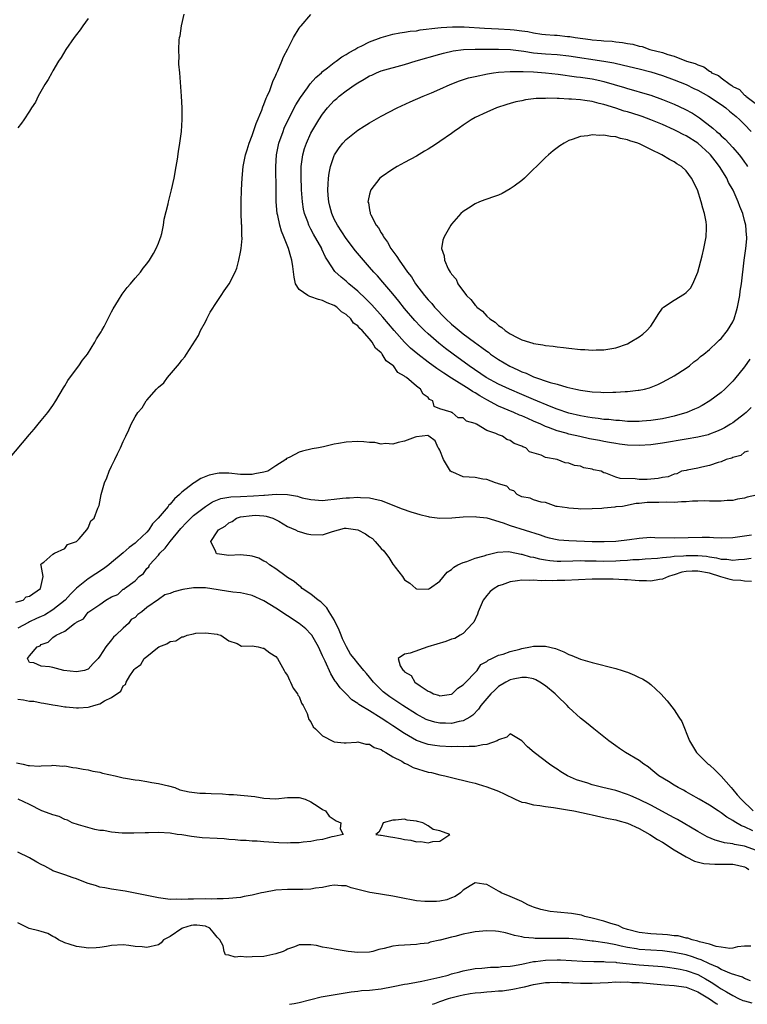
# Model space of a CAD drawing. Units: inches. Extents: x 2556000 to 2559000, y 1551000 to 1554000.
# Drawn here: x 2558487 to 2558611, y 1551000 to 1551168 of the extents above; entities that cross this region are included whole.
import ezdxf

# ---------------------------------------------------------------- set-up
doc = ezdxf.new("R2010")
doc.units = ezdxf.units.IN
doc.header["$MEASUREMENT"] = 0
doc.layers.add('LD25561551_2ft', color=142, linetype='Continuous')

msp = doc.modelspace()

# ---------------------------------------------------------------- linework, layer by layer
at = {"layer": 'LD25561551_2ft'}
for points, elevation in [([(2558485.41, 1551093), (2558489, 1551097.29), (2558489.8, 1551098.2), (2558490.49, 1551099), (2558491, 1551099.64), (2558492.13, 1551101), (2558493, 1551102.24), (2558493.48, 1551103), (2558494.77, 1551105.23), (2558495, 1551105.59), (2558495.53, 1551106.47), (2558497, 1551108.48), (2558497.41, 1551109), (2558498.06, 1551109.94), (2558498.89, 1551111), (2558500.15, 1551113), (2558500.43, 1551113.57), (2558501, 1551114.45), (2558501.2, 1551114.8), (2558501.33, 1551115), (2558501.72, 1551115.72), (2558503, 1551118.19), (2558503.26, 1551118.74), (2558504.18, 1551120.18), (2558504.79, 1551121.21), (2558505, 1551121.46), (2558505.63, 1551122.37), (2558506.22, 1551123), (2558507, 1551123.94), (2558507.93, 1551125), (2558508.37, 1551125.63), (2558509, 1551126.39), (2558509.45, 1551127), (2558510.13, 1551128.13), (2558510.63, 1551129), (2558511, 1551129.91), (2558511.28, 1551130.72), (2558511.41, 1551131), (2558511.57, 1551131.57), (2558511.84, 1551133), (2558511.97, 1551134.03), (2558512.64, 1551136.64), (2558512.7, 1551137), (2558513, 1551138.12), (2558513.21, 1551139), (2558513.66, 1551141), (2558514.03, 1551143), (2558514.24, 1551144.24), (2558514.43, 1551145.57), (2558514.65, 1551147), (2558514.91, 1551149), (2558515.02, 1551151.02), (2558515.03, 1551153), (2558514.93, 1551155), (2558514.62, 1551159), (2558514.49, 1551160.49), (2558514.48, 1551161), (2558514.52, 1551161.48), (2558514.46, 1551163), (2558514.55, 1551164.55), (2558514.61, 1551165), (2558514.68, 1551165.32), (2558514.94, 1551167), (2558515.4, 1551169)], 6888), ([(2558486.66, 1551068.66), (2558487.89, 1551069), (2558488.44, 1551069.56), (2558489, 1551069.66), (2558490.87, 1551071), (2558491, 1551071.51), (2558491.34, 1551073), (2558491, 1551074.9), (2558490.91, 1551075), (2558491, 1551075.18), (2558491.46, 1551075.46), (2558493, 1551076.83), (2558493.27, 1551077), (2558495, 1551077.81), (2558495.5, 1551078.5), (2558497, 1551078.98), (2558497.45, 1551079.45), (2558498.79, 1551081), (2558498.86, 1551081.14), (2558499, 1551081.32), (2558499.47, 1551082.53), (2558500.04, 1551083), (2558500.66, 1551084.66), (2558500.86, 1551085.14), (2558501, 1551085.76), (2558501.24, 1551087), (2558501.8, 1551089), (2558502.16, 1551089.84), (2558502.59, 1551091), (2558503, 1551091.84), (2558503.53, 1551093), (2558504.01, 1551093.99), (2558504.52, 1551095), (2558505, 1551096.04), (2558505.42, 1551097), (2558505.92, 1551098.08), (2558506.31, 1551099), (2558507, 1551100.25), (2558507.46, 1551101), (2558508.2, 1551101.8), (2558508.89, 1551103), (2558509, 1551103.14), (2558510.67, 1551105), (2558510.84, 1551105.16), (2558511, 1551105.36), (2558511.89, 1551106.11), (2558512.51, 1551107), (2558514.59, 1551109.41), (2558515, 1551109.97), (2558515.5, 1551110.5), (2558515.77, 1551111), (2558517.82, 1551114.18), (2558518.14, 1551115), (2558519, 1551116.47), (2558519.24, 1551117), (2558519.84, 1551118.16), (2558521, 1551119.97), (2558521.72, 1551121), (2558522.21, 1551121.79), (2558523.04, 1551123), (2558524.06, 1551125), (2558524.35, 1551125.65), (2558524.71, 1551127), (2558525, 1551128.37), (2558525.1, 1551129), (2558525.26, 1551130.74), (2558525.21, 1551131.21), (2558525.21, 1551133), (2558525.19, 1551133.19), (2558525.13, 1551135.13), (2558525.11, 1551137), (2558525.15, 1551139), (2558525.25, 1551141), (2558525.46, 1551143), (2558525.86, 1551145), (2558526.12, 1551145.88), (2558526.47, 1551147), (2558527, 1551148.31), (2558527.66, 1551150.34), (2558528.63, 1551152.63), (2558528.81, 1551153.19), (2558529, 1551153.58), (2558529.35, 1551154.65), (2558529.54, 1551155), (2558529.98, 1551155.98), (2558530.33, 1551157), (2558530.48, 1551157.52), (2558531, 1551158.58), (2558531.11, 1551158.89), (2558531.36, 1551159.36), (2558532.06, 1551161), (2558532.3, 1551161.7), (2558533.07, 1551163.07), (2558534.03, 1551165), (2558535, 1551166.61), (2558535.15, 1551166.85), (2558535.34, 1551167), (2558537, 1551168.93)], 6886), ([(2558499, 1551168.26), (2558498.1, 1551167), (2558497.66, 1551166.34), (2558497, 1551165.54), (2558496.59, 1551165), (2558495.18, 1551163), (2558494.37, 1551161.64), (2558493.95, 1551161), (2558493, 1551159.34), (2558492.79, 1551159), (2558492.16, 1551157.84), (2558491.6, 1551157), (2558490.47, 1551155), (2558490, 1551154), (2558489.33, 1551153), (2558489, 1551152.46), (2558488, 1551151), (2558487.62, 1551150.38), (2558487, 1551149.6)], 6890), ([(2558611.61, 1551094.39), (2558611, 1551094.27), (2558610.33, 1551093.67), (2558609, 1551093.34), (2558608.79, 1551093.21), (2558607.86, 1551093), (2558607, 1551092.58), (2558606.48, 1551092.48), (2558605, 1551091.95), (2558603.71, 1551091.71), (2558603, 1551091.51), (2558601.17, 1551091.17), (2558601, 1551091.12), (2558600.23, 1551091), (2558599.45, 1551090.55), (2558599, 1551090.49), (2558597.95, 1551090.05), (2558597, 1551089.95), (2558596.26, 1551089.74), (2558594.39, 1551089.61), (2558593, 1551089.6), (2558592.32, 1551089.68), (2558589.76, 1551089.76), (2558589, 1551090), (2558587.33, 1551090.67), (2558587, 1551090.71), (2558586.53, 1551091), (2558585.24, 1551091.24), (2558585, 1551091.35), (2558583.58, 1551091.58), (2558583, 1551091.85), (2558581.96, 1551091.96), (2558581, 1551092.35), (2558580.4, 1551092.4), (2558578.99, 1551093), (2558577, 1551093.36), (2558576.26, 1551093.74), (2558574.29, 1551094.29), (2558573.66, 1551095), (2558573.16, 1551095.16), (2558573, 1551095.28), (2558571.7, 1551095.7), (2558571, 1551096.26), (2558570.43, 1551096.43), (2558569.67, 1551097), (2558569, 1551097.23), (2558568.54, 1551097.46), (2558567, 1551097.96), (2558565.26, 1551099), (2558565.07, 1551099.07), (2558565, 1551099.13), (2558563.55, 1551099.55), (2558563, 1551100.13), (2558562.12, 1551100.12), (2558561.09, 1551101), (2558561, 1551101.03), (2558560.91, 1551101.09), (2558559, 1551101.65), (2558558.04, 1551102.04), (2558557.8, 1551103), (2558557.26, 1551103.26), (2558557, 1551103.6), (2558556.13, 1551104.13), (2558555.69, 1551105), (2558555, 1551105.49), (2558553.3, 1551107), (2558553.11, 1551107.11), (2558553, 1551107.23), (2558551.85, 1551107.85), (2558551.07, 1551109), (2558551, 1551109.06), (2558549.84, 1551109.84), (2558549.17, 1551111), (2558549.08, 1551111.08), (2558549, 1551111.2), (2558548, 1551112), (2558547.47, 1551113), (2558547, 1551113.57), (2558545.73, 1551115), (2558545.34, 1551115.34), (2558545, 1551115.8), (2558544.29, 1551116.29), (2558543.82, 1551117), (2558543, 1551117.74), (2558542.2, 1551118.2), (2558541.41, 1551119), (2558541, 1551119.27), (2558539.76, 1551119.76), (2558539, 1551120.15), (2558538.32, 1551120.32), (2558537, 1551120.78), (2558536.82, 1551120.82), (2558536.48, 1551121), (2558535, 1551122.03), (2558534.37, 1551123), (2558534.12, 1551124.12), (2558533.92, 1551125.92), (2558533.77, 1551127), (2558533.57, 1551127.57), (2558533.16, 1551129), (2558532.37, 1551131), (2558531.97, 1551131.97), (2558531.69, 1551133), (2558531.34, 1551134.66), (2558531.25, 1551135), (2558531.1, 1551137), (2558531.09, 1551138.91), (2558531, 1551143), (2558531.13, 1551145), (2558531.56, 1551147), (2558532.25, 1551149), (2558532.46, 1551149.54), (2558533.12, 1551151), (2558534.44, 1551153.56), (2558535.2, 1551154.8), (2558536.42, 1551156.42), (2558536.9, 1551157.1), (2558537.82, 1551158.18), (2558538.79, 1551159), (2558539, 1551159.2), (2558539.85, 1551159.85), (2558541, 1551160.77), (2558541.34, 1551161), (2558542.27, 1551161.73), (2558543, 1551162.13), (2558543.51, 1551162.49), (2558544.48, 1551163), (2558545, 1551163.3), (2558545.56, 1551163.56), (2558547, 1551164.29), (2558549, 1551165.05), (2558551, 1551165.62), (2558552.16, 1551165.84), (2558553, 1551165.92), (2558553.91, 1551166.09), (2558555, 1551166.17), (2558555.67, 1551166.33), (2558558.65, 1551166.65), (2558559.24, 1551166.76), (2558561.15, 1551166.85), (2558563.17, 1551166.83), (2558566.63, 1551166.63), (2558569, 1551166.53), (2558571, 1551166.41), (2558571.69, 1551166.31), (2558573, 1551166.17), (2558574.03, 1551166.03), (2558575, 1551165.8), (2558576.42, 1551165.58), (2558577, 1551165.52), (2558578.58, 1551165.42), (2558579, 1551165.4), (2558580.78, 1551165.22), (2558581.19, 1551165.19), (2558582.07, 1551165), (2558584.68, 1551164.68), (2558585, 1551164.62), (2558586.53, 1551164.53), (2558587, 1551164.46), (2558588.38, 1551164.38), (2558589, 1551164.29), (2558590.18, 1551164.18), (2558591, 1551164), (2558591.9, 1551163.9), (2558593, 1551163.57), (2558593.51, 1551163.51), (2558594.8, 1551163), (2558597, 1551162.45), (2558597.88, 1551162.12), (2558599, 1551161.85), (2558601.11, 1551161), (2558602.59, 1551160.59), (2558603, 1551160.34), (2558604.04, 1551160.04), (2558605, 1551159.26), (2558605.2, 1551159.2), (2558605.37, 1551159), (2558606.52, 1551158.52), (2558607, 1551158.13), (2558608.51, 1551157), (2558608.83, 1551156.83), (2558609, 1551156.68), (2558610.15, 1551156.15), (2558611, 1551155.17), (2558611.13, 1551155.13), (2558611.22, 1551155), (2558613, 1551153.64)], 6884), ([(2558612.14, 1551101.86), (2558611.25, 1551101), (2558611, 1551100.79), (2558609, 1551099.28), (2558608.57, 1551099), (2558607.58, 1551098.42), (2558607, 1551098.11), (2558606.23, 1551097.77), (2558605, 1551097.3), (2558604.77, 1551097.23), (2558603, 1551096.8), (2558601, 1551096.44), (2558597, 1551095.78), (2558595, 1551095.51), (2558593, 1551095.38), (2558591, 1551095.46), (2558589.64, 1551095.64), (2558589, 1551095.71), (2558587.92, 1551095.92), (2558587, 1551096.07), (2558586.23, 1551096.23), (2558584.55, 1551096.55), (2558582.9, 1551096.9), (2558581, 1551097.33), (2558580.53, 1551097.47), (2558579, 1551097.88), (2558577.54, 1551098.46), (2558577, 1551098.65), (2558576.25, 1551099), (2558575, 1551099.56), (2558573.99, 1551099.99), (2558573, 1551100.43), (2558572.58, 1551100.58), (2558571.64, 1551101), (2558569, 1551102.11), (2558567, 1551103.18), (2558565.84, 1551103.84), (2558565, 1551104.38), (2558564.58, 1551104.58), (2558563.98, 1551105), (2558561, 1551106.87), (2558559.71, 1551107.71), (2558559, 1551108.21), (2558558.51, 1551108.51), (2558557, 1551109.63), (2558555.22, 1551111), (2558554.02, 1551112.02), (2558553, 1551113.03), (2558551.23, 1551115), (2558549.3, 1551117.3), (2558547.4, 1551119.4), (2558546.4, 1551120.4), (2558545, 1551121.73), (2558543.5, 1551123), (2558543, 1551123.46), (2558542.14, 1551124.14), (2558541.1, 1551125.1), (2558539.83, 1551127), (2558539.51, 1551127.51), (2558538.88, 1551128.88), (2558538.84, 1551129), (2558537.45, 1551131.45), (2558537, 1551132.3), (2558536.74, 1551132.74), (2558536.63, 1551133), (2558536.46, 1551133.54), (2558535.92, 1551135), (2558535.75, 1551135.75), (2558535.56, 1551137), (2558535.4, 1551139), (2558535.39, 1551139.39), (2558535.32, 1551141), (2558535.32, 1551142.68), (2558535.35, 1551143), (2558535.42, 1551143.42), (2558535.63, 1551145), (2558535.93, 1551146.07), (2558536.24, 1551147), (2558537, 1551148.71), (2558537.15, 1551149), (2558538.34, 1551151), (2558539, 1551151.96), (2558539.83, 1551153), (2558541, 1551154.26), (2558541.4, 1551154.6), (2558541.82, 1551155), (2558543, 1551155.93), (2558544.53, 1551157), (2558545, 1551157.31), (2558546.1, 1551157.9), (2558547, 1551158.46), (2558547.38, 1551158.62), (2558548.22, 1551159), (2558549, 1551159.31), (2558553, 1551160.43), (2558554.96, 1551161.04), (2558559, 1551162.19), (2558559.64, 1551162.36), (2558561.27, 1551162.73), (2558563.04, 1551162.96), (2558565, 1551163.04), (2558567, 1551163.06), (2558569, 1551163.05), (2558571.04, 1551162.96), (2558573.31, 1551162.69), (2558575, 1551162.43), (2558577, 1551162.23), (2558579, 1551162.1), (2558581, 1551161.9), (2558587, 1551161), (2558588.69, 1551160.69), (2558590.33, 1551160.33), (2558593, 1551159.7), (2558595, 1551159.17), (2558597, 1551158.52), (2558599, 1551157.81), (2558601.05, 1551157), (2558602.33, 1551156.33), (2558603, 1551156.02), (2558604.86, 1551155), (2558607, 1551153.57), (2558607.79, 1551153), (2558608.43, 1551152.43), (2558609, 1551152), (2558609.53, 1551151.53), (2558610.16, 1551151), (2558610.57, 1551150.57), (2558611, 1551150.19), (2558612.13, 1551149)], 6882), ([(2558611.9, 1551110.1), (2558611, 1551108.81), (2558609.29, 1551106.7), (2558609, 1551106.36), (2558608.33, 1551105.67), (2558607.63, 1551105), (2558607, 1551104.45), (2558605.08, 1551103), (2558603.77, 1551102.23), (2558603, 1551101.84), (2558602.44, 1551101.56), (2558601.12, 1551101), (2558599, 1551100.38), (2558598.22, 1551100.22), (2558597, 1551099.94), (2558595, 1551099.64), (2558593.53, 1551099.53), (2558593, 1551099.5), (2558591, 1551099.51), (2558589.63, 1551099.63), (2558589, 1551099.65), (2558587.81, 1551099.81), (2558587, 1551099.85), (2558586.01, 1551100.01), (2558585, 1551100.1), (2558584.24, 1551100.24), (2558583, 1551100.43), (2558581, 1551100.9), (2558579, 1551101.6), (2558578.01, 1551101.99), (2558575, 1551103.23), (2558573, 1551104.08), (2558570.86, 1551105), (2558569, 1551105.86), (2558566.89, 1551107), (2558564.03, 1551109), (2558561.25, 1551111), (2558559.96, 1551111.96), (2558558.84, 1551112.84), (2558557, 1551114.42), (2558556.37, 1551115), (2558555.68, 1551115.68), (2558554.71, 1551116.71), (2558553, 1551118.76), (2558552.03, 1551120.03), (2558551, 1551121.3), (2558549.29, 1551123.29), (2558548.34, 1551124.34), (2558547.72, 1551125), (2558547, 1551125.84), (2558545.95, 1551127), (2558544.61, 1551128.61), (2558543, 1551130.74), (2558541.52, 1551133), (2558541, 1551134.03), (2558540.55, 1551135), (2558540.25, 1551136.25), (2558540.04, 1551137), (2558539.95, 1551138.05), (2558539.9, 1551139), (2558539.97, 1551139.97), (2558540.01, 1551141), (2558540.13, 1551141.87), (2558540.35, 1551143), (2558541, 1551144.89), (2558541.05, 1551145), (2558541.83, 1551146.17), (2558542.46, 1551147), (2558543, 1551147.62), (2558545, 1551149.23), (2558546.1, 1551149.9), (2558547, 1551150.47), (2558549, 1551151.6), (2558551.72, 1551153), (2558553.96, 1551154.04), (2558556.13, 1551155), (2558557.6, 1551155.6), (2558559, 1551156.2), (2558560.77, 1551157), (2558562.37, 1551157.63), (2558563.88, 1551158.12), (2558565, 1551158.39), (2558567.16, 1551158.84), (2558568.18, 1551159), (2558569, 1551159.11), (2558571, 1551159.25), (2558571.23, 1551159.23), (2558573, 1551159.24), (2558573.21, 1551159.21), (2558575, 1551159.14), (2558577.02, 1551159.02), (2558579.21, 1551158.79), (2558582.34, 1551158.34), (2558583, 1551158.27), (2558585, 1551157.99), (2558586.32, 1551157.68), (2558587, 1551157.54), (2558590.51, 1551156.51), (2558591, 1551156.35), (2558592.06, 1551156.06), (2558593.6, 1551155.6), (2558595, 1551155.16), (2558597, 1551154.45), (2558599, 1551153.64), (2558600.79, 1551152.79), (2558602.09, 1551152.09), (2558603.31, 1551151.31), (2558605.58, 1551149.58), (2558606.19, 1551149), (2558606.64, 1551148.64), (2558607, 1551148.26), (2558607.68, 1551147.68), (2558609, 1551146.23), (2558610.07, 1551145), (2558610.49, 1551144.49), (2558611, 1551143.72), (2558611.31, 1551143.3), (2558611.5, 1551143)], 6880), ([(2558613, 1551086.91), (2558611.44, 1551086.56), (2558611, 1551086.37), (2558609.79, 1551086.21), (2558609, 1551086.01), (2558608.03, 1551085.97), (2558607, 1551085.87), (2558605.86, 1551085.86), (2558605, 1551085.88), (2558604.07, 1551085.93), (2558603, 1551085.87), (2558602.09, 1551085.91), (2558601, 1551085.77), (2558600.21, 1551085.79), (2558599, 1551085.68), (2558597.7, 1551085.7), (2558596.35, 1551085.65), (2558595, 1551085.66), (2558594.37, 1551085.63), (2558593, 1551085.5), (2558592.51, 1551085.49), (2558590.18, 1551085), (2558589, 1551084.89), (2558588.86, 1551084.86), (2558587, 1551084.7), (2558586.65, 1551084.65), (2558585, 1551084.55), (2558583, 1551084.52), (2558582.6, 1551084.6), (2558581, 1551084.66), (2558580.75, 1551084.75), (2558579, 1551084.96), (2558578.83, 1551085), (2558577, 1551085.68), (2558576.26, 1551085.74), (2558575, 1551086.13), (2558574.4, 1551086.4), (2558573, 1551086.64), (2558572.18, 1551087), (2558571.65, 1551087.65), (2558571, 1551087.8), (2558570.42, 1551088.42), (2558569, 1551088.83), (2558568.89, 1551088.89), (2558568.48, 1551089), (2558567, 1551089.6), (2558566.35, 1551089.65), (2558565, 1551089.9), (2558563, 1551090.06), (2558561.19, 1551090.81), (2558561, 1551090.87), (2558560.84, 1551091), (2558560.16, 1551092.16), (2558559.61, 1551093), (2558559, 1551094.58), (2558558.85, 1551094.85), (2558558.7, 1551095), (2558558.2, 1551096.2), (2558557.12, 1551097), (2558557, 1551097.11), (2558556.93, 1551097.07), (2558555, 1551096.87), (2558554.81, 1551096.81), (2558553, 1551096.11), (2558551.9, 1551095.9), (2558551, 1551095.61), (2558549.73, 1551095.73), (2558549, 1551095.62), (2558547.89, 1551095.89), (2558547, 1551095.88), (2558546.02, 1551096.02), (2558545, 1551096.05), (2558543, 1551095.96), (2558541.71, 1551095.71), (2558541, 1551095.62), (2558539.18, 1551095.18), (2558538.3, 1551095), (2558537.2, 1551094.8), (2558535.56, 1551094.44), (2558535, 1551094.25), (2558533.41, 1551093.41), (2558533, 1551093.24), (2558532.84, 1551093.16), (2558532.71, 1551093), (2558531, 1551091.94), (2558529.64, 1551091), (2558529, 1551090.81), (2558527.46, 1551090.54), (2558527, 1551090.45), (2558525, 1551090.45), (2558523, 1551090.67), (2558521.36, 1551090.64), (2558521, 1551090.62), (2558519.67, 1551090.33), (2558518.22, 1551089.78), (2558517.11, 1551089), (2558517, 1551088.94), (2558515, 1551087.41), (2558514.59, 1551087), (2558513.71, 1551086.29), (2558513, 1551085.39), (2558512.78, 1551085.22), (2558512.64, 1551085), (2558510.95, 1551083), (2558510, 1551082), (2558509.34, 1551081), (2558509, 1551080.62), (2558507.32, 1551079), (2558507, 1551078.73), (2558506.02, 1551077.98), (2558505, 1551077.08), (2558503, 1551075.39), (2558502.51, 1551075), (2558501.64, 1551074.36), (2558499, 1551072.65), (2558497, 1551071.06), (2558495.99, 1551070.01), (2558495.07, 1551069), (2558493, 1551067.34), (2558491.55, 1551066.45), (2558491, 1551066.22), (2558490.17, 1551065.83), (2558489, 1551065.26), (2558488.81, 1551065.19), (2558487, 1551064.23)], 6884), ([(2558613, 1551026.27), (2558611, 1551026.99), (2558609.29, 1551027.29), (2558609, 1551027.38), (2558607.56, 1551027.56), (2558607, 1551027.75), (2558605.99, 1551027.99), (2558604.6, 1551028.6), (2558603, 1551029.52), (2558599.54, 1551031.54), (2558599, 1551031.82), (2558598.24, 1551032.24), (2558595, 1551033.97), (2558593, 1551034.95), (2558591.59, 1551035.59), (2558591, 1551035.84), (2558589, 1551036.48), (2558586.81, 1551037), (2558585, 1551037.49), (2558584.25, 1551037.75), (2558582.33, 1551038.33), (2558580.77, 1551039), (2558579.66, 1551039.66), (2558579, 1551040.12), (2558578.46, 1551040.46), (2558577.72, 1551041), (2558575.08, 1551043), (2558573.95, 1551043.95), (2558573, 1551044.98), (2558571, 1551046.18), (2558570.42, 1551045.58), (2558569, 1551045.17), (2558568.93, 1551045.07), (2558568.76, 1551045), (2558567, 1551044.32), (2558566.31, 1551044.31), (2558565, 1551043.99), (2558564.03, 1551044.03), (2558563, 1551043.94), (2558561.98, 1551043.98), (2558561, 1551043.97), (2558559, 1551044.07), (2558558.17, 1551044.17), (2558557, 1551044.36), (2558556.49, 1551044.49), (2558555, 1551045.04), (2558553, 1551046.2), (2558551, 1551047.56), (2558550.12, 1551048.12), (2558549, 1551048.86), (2558547, 1551050.08), (2558545.47, 1551051), (2558545.18, 1551051.18), (2558545, 1551051.37), (2558543.99, 1551051.99), (2558543, 1551053), (2558542, 1551054), (2558541.32, 1551055), (2558541.17, 1551055.17), (2558541, 1551055.46), (2558540.39, 1551056.39), (2558539.44, 1551058.56), (2558539.14, 1551059.14), (2558539, 1551059.48), (2558538.5, 1551060.5), (2558538.3, 1551061), (2558537.14, 1551063), (2558537, 1551063.18), (2558536.11, 1551064.11), (2558535, 1551065.01), (2558531, 1551067.62), (2558529, 1551068.88), (2558527, 1551069.8), (2558526.03, 1551070.03), (2558525, 1551070.22), (2558523.66, 1551070.34), (2558519, 1551071.07), (2558517, 1551071.11), (2558515.17, 1551070.83), (2558513.59, 1551070.41), (2558513, 1551070.14), (2558512.1, 1551069.9), (2558511, 1551069.12), (2558509, 1551067.75), (2558508.16, 1551067), (2558507.48, 1551066.52), (2558507, 1551066.02), (2558506.33, 1551065.67), (2558505.9, 1551065), (2558505, 1551064.18), (2558503.75, 1551063), (2558503.33, 1551062.67), (2558503, 1551062.22), (2558501.99, 1551061), (2558501, 1551059.4), (2558500.71, 1551059), (2558499.85, 1551058.15), (2558499, 1551057.18), (2558498.85, 1551057.15), (2558498.4, 1551057), (2558497, 1551056.73), (2558494.87, 1551057), (2558493, 1551057.49), (2558492.39, 1551057.61), (2558491, 1551057.71), (2558489.71, 1551058.29), (2558489, 1551058.34), (2558488.65, 1551059), (2558489, 1551059.49), (2558490.28, 1551061), (2558490.79, 1551061.21), (2558491, 1551061.41), (2558492.2, 1551061.8), (2558493, 1551062.6), (2558493.52, 1551063), (2558495, 1551063.7), (2558496.68, 1551065), (2558496.9, 1551065.1), (2558497, 1551065.23), (2558498.19, 1551065.81), (2558499, 1551066.91), (2558499.07, 1551066.93), (2558499.11, 1551067), (2558501, 1551068.24), (2558502.04, 1551069), (2558503, 1551069.55), (2558504.07, 1551069.93), (2558505, 1551070.86), (2558505.13, 1551070.87), (2558505.19, 1551071), (2558507, 1551072.26), (2558507.72, 1551073), (2558508.45, 1551073.55), (2558509, 1551074.39), (2558509.35, 1551074.65), (2558509.44, 1551075), (2558511, 1551076.68), (2558511.25, 1551077), (2558512.15, 1551077.85), (2558512.98, 1551079), (2558514.8, 1551081.2), (2558515.77, 1551082.23), (2558516.54, 1551083), (2558517, 1551083.42), (2558519.04, 1551085), (2558520.23, 1551085.77), (2558521.66, 1551086.34), (2558523.37, 1551086.63), (2558525, 1551086.67), (2558527.23, 1551086.77), (2558529, 1551086.93), (2558529.07, 1551086.93), (2558531.08, 1551087.08), (2558533.01, 1551087.01), (2558534.74, 1551086.74), (2558535, 1551086.63), (2558535.54, 1551086.46), (2558537, 1551086.14), (2558539, 1551086.02), (2558539.88, 1551086.12), (2558541, 1551086.21), (2558542.38, 1551086.38), (2558543, 1551086.44), (2558543.57, 1551086.43), (2558545, 1551086.58), (2558545.48, 1551086.52), (2558547, 1551086.48), (2558547.72, 1551086.28), (2558549, 1551085.97), (2558552.59, 1551084.6), (2558554.07, 1551084.06), (2558555, 1551083.76), (2558555.59, 1551083.59), (2558557, 1551083.24), (2558557.2, 1551083.2), (2558559, 1551083), (2558561.04, 1551083.04), (2558563, 1551083.19), (2558565, 1551083.28), (2558565.23, 1551083.23), (2558567, 1551083.05), (2558569.82, 1551082.18), (2558571, 1551081.72), (2558576.11, 1551080.11), (2558577, 1551079.81), (2558577.64, 1551079.64), (2558579, 1551079.36), (2558579.31, 1551079.31), (2558581, 1551079.16), (2558585, 1551079.02), (2558587.02, 1551078.98), (2558589, 1551079.04), (2558591.34, 1551079.34), (2558593, 1551079.59), (2558593.61, 1551079.61), (2558595, 1551079.71), (2558595.68, 1551079.68), (2558599, 1551079.61), (2558603.75, 1551079.75), (2558605, 1551079.71), (2558605.7, 1551079.7), (2558607, 1551079.63), (2558609, 1551079.69), (2558611, 1551079.95), (2558612.16, 1551080.16)], 6882), ([(2558612.39, 1551029.61), (2558611, 1551030.3), (2558610.48, 1551030.48), (2558609.21, 1551031.21), (2558609, 1551031.39), (2558607.96, 1551031.96), (2558607, 1551032.71), (2558606.51, 1551033), (2558605, 1551034.01), (2558603.24, 1551035), (2558601.84, 1551035.84), (2558601, 1551036.29), (2558600.55, 1551036.55), (2558599.67, 1551037), (2558599, 1551037.39), (2558598.01, 1551038.01), (2558596.39, 1551039), (2558595, 1551040.15), (2558594.52, 1551040.52), (2558593.78, 1551041), (2558593, 1551041.63), (2558590.68, 1551043), (2558589.66, 1551043.66), (2558589, 1551044.13), (2558587.81, 1551045), (2558587, 1551045.63), (2558585.25, 1551047), (2558584.03, 1551048.03), (2558583, 1551048.85), (2558581, 1551050.68), (2558580.72, 1551051), (2558579, 1551052.63), (2558578.66, 1551053), (2558577, 1551054.38), (2558576.06, 1551055), (2558575.39, 1551055.39), (2558575, 1551055.53), (2558573.78, 1551055.78), (2558573, 1551055.8), (2558571.52, 1551055.52), (2558571, 1551055.39), (2558570.26, 1551055), (2558569, 1551054.22), (2558568.36, 1551053.64), (2558567.71, 1551053), (2558567, 1551052.19), (2558566, 1551051), (2558565.6, 1551050.4), (2558564.64, 1551049.36), (2558564.09, 1551049), (2558563, 1551048.38), (2558562.29, 1551048.29), (2558561, 1551047.95), (2558559.99, 1551047.99), (2558559, 1551047.98), (2558558.16, 1551048.16), (2558557, 1551048.48), (2558556.64, 1551048.64), (2558555, 1551049.51), (2558552.67, 1551051), (2558550.47, 1551052.47), (2558549.76, 1551053), (2558549.35, 1551053.35), (2558549, 1551053.66), (2558547.69, 1551055), (2558547, 1551055.84), (2558546.46, 1551056.46), (2558546.04, 1551057), (2558545, 1551058.22), (2558544.36, 1551059), (2558543.77, 1551059.77), (2558543.06, 1551061), (2558543, 1551061.13), (2558542.4, 1551062.4), (2558542.15, 1551063), (2558541.84, 1551063.84), (2558541, 1551065.62), (2558540.12, 1551067), (2558539.7, 1551067.7), (2558538.68, 1551068.68), (2558538.23, 1551069), (2558537, 1551070.01), (2558535.54, 1551071), (2558535.27, 1551071.27), (2558535, 1551071.42), (2558534.15, 1551072.15), (2558533, 1551072.83), (2558532.76, 1551073), (2558531, 1551074.34), (2558529.93, 1551075), (2558529.45, 1551075.46), (2558529, 1551075.67), (2558528.14, 1551076.14), (2558527, 1551076.52), (2558526.58, 1551076.58), (2558525, 1551076.7), (2558523, 1551076.6), (2558521, 1551076.91), (2558520.93, 1551076.93), (2558520.82, 1551077), (2558520.76, 1551077.24), (2558519.93, 1551079), (2558521, 1551080.65), (2558521.26, 1551081), (2558522.4, 1551081.6), (2558523, 1551082.21), (2558523.57, 1551082.43), (2558524.31, 1551083), (2558525, 1551083.19), (2558527, 1551083.45), (2558527.47, 1551083.47), (2558529, 1551083.39), (2558529.35, 1551083.34), (2558530.49, 1551083), (2558531.54, 1551082.46), (2558533, 1551081.58), (2558534.39, 1551081), (2558534.77, 1551080.77), (2558535, 1551080.73), (2558536.29, 1551080.29), (2558537, 1551080.17), (2558539, 1551080.13), (2558540.69, 1551080.69), (2558541.72, 1551081), (2558542.75, 1551081.25), (2558543, 1551081.27), (2558545, 1551081), (2558546.29, 1551080.29), (2558547, 1551079.79), (2558547.49, 1551079.49), (2558547.97, 1551079), (2558549, 1551077.78), (2558549.42, 1551077.42), (2558549.71, 1551077), (2558550.29, 1551076.29), (2558551, 1551075.11), (2558551.06, 1551075.06), (2558551.37, 1551074.63), (2558552.63, 1551073), (2558553, 1551072.46), (2558553.88, 1551071.88), (2558554.88, 1551071), (2558555, 1551070.91), (2558557, 1551070.88), (2558557.24, 1551071), (2558559, 1551072.25), (2558560.26, 1551073.74), (2558561, 1551074.21), (2558561.37, 1551074.63), (2558562.07, 1551075), (2558563, 1551075.44), (2558563.6, 1551075.6), (2558565, 1551076.14), (2558566.56, 1551076.56), (2558567, 1551076.71), (2558568.83, 1551077.17), (2558570.73, 1551077.27), (2558571, 1551077.23), (2558572.86, 1551076.86), (2558573, 1551076.86), (2558574.4, 1551076.4), (2558575, 1551076.3), (2558576.02, 1551076.02), (2558577, 1551075.87), (2558577.77, 1551075.77), (2558579, 1551075.67), (2558579.66, 1551075.66), (2558581.68, 1551075.68), (2558583, 1551075.73), (2558583.71, 1551075.71), (2558585, 1551075.72), (2558585.7, 1551075.7), (2558587, 1551075.67), (2558589, 1551075.7), (2558589.76, 1551075.76), (2558591, 1551075.82), (2558591.91, 1551075.91), (2558593, 1551075.95), (2558594.02, 1551076.02), (2558596.16, 1551076.16), (2558597, 1551076.28), (2558598.37, 1551076.37), (2558599, 1551076.48), (2558600.57, 1551076.57), (2558601, 1551076.63), (2558603, 1551076.62), (2558604.48, 1551076.48), (2558605, 1551076.38), (2558606.23, 1551076.23), (2558607, 1551076.01), (2558607.99, 1551075.99), (2558609, 1551075.82), (2558609.93, 1551075.93), (2558611, 1551076), (2558612.13, 1551076.13)], 6880), ([(2558612.18, 1551072.18), (2558611, 1551072.21), (2558610.33, 1551072.33), (2558609, 1551072.41), (2558608.52, 1551072.52), (2558606.96, 1551072.96), (2558605, 1551073.59), (2558603, 1551073.94), (2558602.06, 1551073.94), (2558601, 1551073.86), (2558600.26, 1551073.74), (2558599, 1551073.33), (2558598.73, 1551073.27), (2558598, 1551073), (2558597, 1551072.55), (2558596.49, 1551072.49), (2558595, 1551072.2), (2558594.26, 1551072.26), (2558593, 1551072.27), (2558592.35, 1551072.35), (2558591, 1551072.43), (2558590.48, 1551072.48), (2558588.56, 1551072.56), (2558587, 1551072.58), (2558585, 1551072.57), (2558580.34, 1551072.34), (2558579, 1551072.33), (2558578.3, 1551072.3), (2558577, 1551072.34), (2558576.31, 1551072.31), (2558575, 1551072.39), (2558574.34, 1551072.34), (2558573, 1551072.39), (2558572.27, 1551072.27), (2558571, 1551072.14), (2558569.61, 1551071.61), (2558569, 1551071.42), (2558568.28, 1551071), (2558567.56, 1551070.44), (2558567, 1551069.79), (2558566.38, 1551069), (2558565.52, 1551067), (2558565.42, 1551066.58), (2558564.78, 1551065.22), (2558564.6, 1551065), (2558563, 1551063.27), (2558562.47, 1551063), (2558561.54, 1551062.46), (2558561, 1551062.3), (2558560.05, 1551061.95), (2558556.98, 1551061), (2558553.92, 1551059.92), (2558553, 1551059.76), (2558551.9, 1551059), (2558552.21, 1551057.79), (2558552.74, 1551057), (2558552.9, 1551056.9), (2558553, 1551056.76), (2558554.11, 1551056.11), (2558554.75, 1551055), (2558555.62, 1551054.38), (2558557, 1551053.47), (2558557.35, 1551053.35), (2558557.94, 1551053), (2558558.75, 1551052.75), (2558559, 1551052.66), (2558561, 1551052.94), (2558561.09, 1551053), (2558562.05, 1551053.95), (2558563, 1551054.52), (2558563.22, 1551054.78), (2558563.46, 1551055), (2558565, 1551056.65), (2558565.35, 1551057), (2558565.98, 1551058.02), (2558567, 1551058.51), (2558567.26, 1551058.74), (2558567.86, 1551059), (2558569, 1551059.6), (2558569.79, 1551059.79), (2558571, 1551060.25), (2558572.64, 1551060.64), (2558573, 1551060.74), (2558574.45, 1551061), (2558575, 1551061.11), (2558577, 1551061.14), (2558578.73, 1551060.73), (2558579, 1551060.6), (2558580.16, 1551060.16), (2558581, 1551059.71), (2558581.52, 1551059.52), (2558583, 1551058.94), (2558585, 1551058.36), (2558589, 1551057.31), (2558590.09, 1551057), (2558590.77, 1551056.77), (2558591, 1551056.67), (2558592.21, 1551056.21), (2558593, 1551055.81), (2558593.56, 1551055.56), (2558594.48, 1551055), (2558595, 1551054.58), (2558596.72, 1551053), (2558597.79, 1551051.79), (2558599, 1551050.26), (2558599.8, 1551049), (2558600.28, 1551048.28), (2558601.58, 1551045), (2558602.12, 1551044.12), (2558602.78, 1551043), (2558604.8, 1551041), (2558605, 1551040.85), (2558605.98, 1551039.98), (2558607, 1551038.93), (2558608.68, 1551037), (2558609, 1551036.68), (2558609.73, 1551035.73), (2558610.39, 1551035), (2558612.47, 1551033)], 6878), ([(2558487, 1551052.08), (2558487.97, 1551051.97), (2558489, 1551051.75), (2558489.73, 1551051.73), (2558491, 1551051.46), (2558491.43, 1551051.43), (2558493, 1551051.11), (2558493.76, 1551051), (2558495, 1551050.75), (2558495.25, 1551050.75), (2558497, 1551050.58), (2558497.38, 1551050.62), (2558499, 1551050.73), (2558499.24, 1551050.76), (2558499.97, 1551051), (2558501, 1551051.28), (2558501.78, 1551051.78), (2558503, 1551052.35), (2558504.57, 1551053.43), (2558505, 1551054.39), (2558505.39, 1551054.61), (2558505.46, 1551055), (2558506.09, 1551056.09), (2558506.74, 1551057), (2558506.87, 1551057.13), (2558507, 1551057.31), (2558507.97, 1551058.03), (2558508.57, 1551059), (2558509, 1551059.38), (2558510.83, 1551060.83), (2558511.08, 1551061), (2558512.45, 1551061.55), (2558513, 1551061.95), (2558513.94, 1551062.06), (2558515, 1551062.75), (2558515.29, 1551062.71), (2558515.92, 1551063), (2558517, 1551063.26), (2558517.36, 1551063.36), (2558519, 1551063.43), (2558521, 1551063.19), (2558521.13, 1551063.13), (2558521.64, 1551063), (2558523, 1551062.04), (2558524.43, 1551061.57), (2558525.16, 1551061.16), (2558527, 1551061.2), (2558528.01, 1551061), (2558528.8, 1551060.8), (2558529, 1551060.8), (2558529.98, 1551059.98), (2558531, 1551059.36), (2558531.29, 1551059), (2558532.43, 1551057), (2558532.62, 1551056.62), (2558533, 1551056.13), (2558533.35, 1551055.35), (2558533.55, 1551055), (2558533.98, 1551053.98), (2558534.74, 1551053), (2558534.79, 1551052.79), (2558535, 1551052.54), (2558535.41, 1551051.41), (2558535.68, 1551051), (2558536.35, 1551049.65), (2558536.55, 1551049), (2558536.63, 1551048.63), (2558537, 1551048.24), (2558537.38, 1551047.38), (2558537.8, 1551047), (2558539, 1551045.84), (2558540.86, 1551044.86), (2558541, 1551044.8), (2558542.66, 1551044.66), (2558543, 1551044.64), (2558544.77, 1551044.77), (2558545, 1551044.81), (2558546.4, 1551044.4), (2558547, 1551044.4), (2558547.82, 1551043.82), (2558549, 1551043.48), (2558549.26, 1551043.26), (2558549.81, 1551043), (2558551, 1551042.27), (2558552.51, 1551041.48), (2558553, 1551041.18), (2558553.44, 1551041), (2558554.45, 1551040.45), (2558557, 1551039.65), (2558557.55, 1551039.55), (2558559, 1551039.16), (2558559.84, 1551039), (2558561, 1551038.69), (2558564.02, 1551037.98), (2558565, 1551037.72), (2558565.55, 1551037.55), (2558567, 1551037.15), (2558569, 1551036.4), (2558569.95, 1551035.95), (2558571.86, 1551035), (2558573, 1551034.53), (2558573.58, 1551034.42), (2558575, 1551034.04), (2558576.06, 1551033.94), (2558577, 1551033.76), (2558578.39, 1551033.61), (2558580.79, 1551033.21), (2558581.89, 1551033), (2558584.46, 1551032.46), (2558585, 1551032.33), (2558587.74, 1551031.74), (2558589, 1551031.5), (2558589.38, 1551031.38), (2558591, 1551030.93), (2558593, 1551029.99), (2558594.84, 1551029), (2558596.13, 1551028.13), (2558597, 1551027.65), (2558599, 1551026.38), (2558601, 1551025.17), (2558602.45, 1551024.45), (2558604.04, 1551024.04), (2558605, 1551023.97), (2558605.92, 1551023.92), (2558607, 1551023.94), (2558609, 1551023.9), (2558609.77, 1551023.77), (2558611, 1551023.46), (2558611.3, 1551023.3), (2558611.74, 1551023)], 6884), ([(2558486.78, 1551041.22), (2558487.89, 1551041), (2558488.74, 1551040.74), (2558489, 1551040.74), (2558490.66, 1551040.66), (2558491, 1551040.72), (2558492.76, 1551040.76), (2558493, 1551040.81), (2558494.66, 1551040.66), (2558495, 1551040.68), (2558496.41, 1551040.41), (2558497, 1551040.37), (2558498.13, 1551040.13), (2558499, 1551040.02), (2558499.81, 1551039.81), (2558501, 1551039.61), (2558501.47, 1551039.47), (2558503.58, 1551039), (2558505, 1551038.66), (2558505.38, 1551038.62), (2558507, 1551038.34), (2558507.73, 1551038.27), (2558509, 1551038.05), (2558509.85, 1551037.85), (2558511, 1551037.7), (2558512.7, 1551037.3), (2558513.77, 1551037), (2558514.63, 1551036.63), (2558516.24, 1551036.24), (2558518.05, 1551036.05), (2558519, 1551036.06), (2558520, 1551036), (2558521.93, 1551035.93), (2558523, 1551035.83), (2558523.79, 1551035.79), (2558525.64, 1551035.64), (2558527.46, 1551035.46), (2558529, 1551035.21), (2558531, 1551035.1), (2558533, 1551035.31), (2558535, 1551035.3), (2558536.04, 1551035), (2558537, 1551034.56), (2558538.24, 1551033.76), (2558539, 1551033.25), (2558539.48, 1551033), (2558540.13, 1551032.13), (2558541, 1551031.52), (2558541.31, 1551031.32), (2558542.09, 1551031), (2558541.97, 1551029.97), (2558542.48, 1551029), (2558541, 1551028.62), (2558540.58, 1551028.58), (2558539, 1551028.13), (2558538.04, 1551028.04), (2558537, 1551027.78), (2558535.7, 1551027.7), (2558535, 1551027.57), (2558533.55, 1551027.55), (2558533, 1551027.52), (2558531.56, 1551027.56), (2558529, 1551027.72), (2558527.82, 1551027.82), (2558527, 1551027.83), (2558525.95, 1551027.95), (2558525, 1551027.98), (2558524.08, 1551028.08), (2558523, 1551028.15), (2558522.22, 1551028.22), (2558521, 1551028.28), (2558518.44, 1551028.44), (2558516.64, 1551028.64), (2558515, 1551028.9), (2558514.18, 1551029), (2558513, 1551029.2), (2558511, 1551029.31), (2558509.28, 1551029.28), (2558508.75, 1551029.25), (2558506.81, 1551029.19), (2558504.79, 1551029.21), (2558503, 1551029.36), (2558501.64, 1551029.64), (2558501, 1551029.69), (2558500.15, 1551029.85), (2558497.38, 1551030.62), (2558496.26, 1551031), (2558495.45, 1551031.45), (2558495, 1551031.56), (2558494.05, 1551032.05), (2558493, 1551032.34), (2558492.53, 1551032.53), (2558491.12, 1551033), (2558489, 1551034.09), (2558487.07, 1551035)], 6886), ([(2558612.05, 1551009.95), (2558611, 1551009.91), (2558609.8, 1551009.8), (2558609, 1551009.59), (2558608.46, 1551009.54), (2558607, 1551009.74), (2558606.12, 1551009.88), (2558605, 1551010.27), (2558603.33, 1551010.67), (2558603, 1551010.8), (2558602.05, 1551011), (2558601.29, 1551011.29), (2558601, 1551011.31), (2558599.66, 1551011.66), (2558599, 1551011.7), (2558597.87, 1551011.87), (2558597, 1551011.91), (2558595.98, 1551011.98), (2558595, 1551012.01), (2558593, 1551012.23), (2558591, 1551012.77), (2558590.29, 1551013), (2558589.45, 1551013.45), (2558588.2, 1551013.8), (2558587, 1551014.2), (2558585, 1551014.72), (2558583.75, 1551015), (2558583.19, 1551015.19), (2558581.49, 1551015.49), (2558579, 1551015.71), (2558577.84, 1551015.84), (2558577, 1551015.99), (2558576.21, 1551016.21), (2558575, 1551016.6), (2558574.72, 1551016.72), (2558574.04, 1551017), (2558573, 1551017.53), (2558571, 1551018.38), (2558569.48, 1551019), (2558569.21, 1551019.21), (2558569, 1551019.33), (2558567, 1551020.46), (2558566.5, 1551020.5), (2558565, 1551020.71), (2558564.2, 1551020.2), (2558563, 1551019.49), (2558562.52, 1551019), (2558561.61, 1551018.39), (2558561, 1551018.16), (2558560.17, 1551017.83), (2558559, 1551017.63), (2558558.44, 1551017.56), (2558557, 1551017.53), (2558556.45, 1551017.55), (2558555, 1551017.67), (2558554.19, 1551017.81), (2558553, 1551018.04), (2558551, 1551018.48), (2558549.24, 1551018.76), (2558547.46, 1551019), (2558547.07, 1551019.07), (2558545.48, 1551019.48), (2558545, 1551019.62), (2558543.9, 1551019.9), (2558543, 1551020.21), (2558542.24, 1551020.24), (2558541, 1551020.34), (2558540.22, 1551020.22), (2558539, 1551019.96), (2558537.81, 1551019.81), (2558537, 1551019.64), (2558535.62, 1551019.62), (2558535, 1551019.58), (2558533.6, 1551019.6), (2558533, 1551019.6), (2558531, 1551019.49), (2558529, 1551019.11), (2558528.59, 1551019), (2558527, 1551018.63), (2558525.62, 1551018.38), (2558525, 1551018.25), (2558523, 1551018.04), (2558522.01, 1551017.99), (2558521, 1551018), (2558520.04, 1551017.96), (2558519, 1551018), (2558517, 1551017.95), (2558516.04, 1551017.96), (2558515, 1551017.87), (2558514.07, 1551017.93), (2558513, 1551017.91), (2558511, 1551018.18), (2558509.56, 1551018.44), (2558509, 1551018.56), (2558506.71, 1551019), (2558505.29, 1551019.29), (2558503, 1551019.64), (2558501.87, 1551019.87), (2558501, 1551020.02), (2558500.27, 1551020.27), (2558499, 1551020.64), (2558497.99, 1551021), (2558497, 1551021.4), (2558496.42, 1551021.58), (2558495, 1551022.08), (2558493, 1551022.81), (2558492.63, 1551023), (2558491.59, 1551023.59), (2558491, 1551023.86), (2558490.26, 1551024.26), (2558489, 1551025), (2558487, 1551025.96)], 6886), ([(2558612, 1551004), (2558611, 1551004.39), (2558610.62, 1551004.62), (2558608.78, 1551005.22), (2558607, 1551005.95), (2558606.35, 1551006.35), (2558605, 1551006.9), (2558603.6, 1551007.6), (2558603, 1551007.79), (2558602.1, 1551008.1), (2558601, 1551008.42), (2558599, 1551008.86), (2558597, 1551009.13), (2558593, 1551009.38), (2558592.53, 1551009.47), (2558591, 1551009.7), (2558589.91, 1551009.91), (2558589, 1551010.16), (2558587.55, 1551010.45), (2558585.23, 1551010.77), (2558585, 1551010.79), (2558583, 1551011.06), (2558581, 1551011.23), (2558579, 1551011.26), (2558577.24, 1551011.24), (2558575.26, 1551011.26), (2558575, 1551011.3), (2558573.39, 1551011.39), (2558573, 1551011.52), (2558571.73, 1551011.73), (2558571, 1551012), (2558570.2, 1551012.2), (2558569, 1551012.45), (2558568.51, 1551012.51), (2558567, 1551012.57), (2558565, 1551012.37), (2558564.19, 1551012.19), (2558563, 1551011.97), (2558561.56, 1551011.56), (2558561, 1551011.47), (2558559.03, 1551010.97), (2558559, 1551010.95), (2558557.36, 1551010.63), (2558557, 1551010.46), (2558555.66, 1551010.34), (2558555, 1551010.21), (2558553, 1551010.12), (2558551.94, 1551010.06), (2558551, 1551009.93), (2558549.5, 1551009.5), (2558548.62, 1551009.38), (2558547.58, 1551009), (2558547, 1551008.91), (2558545, 1551008.85), (2558543.36, 1551009), (2558541, 1551009.42), (2558540.45, 1551009.55), (2558539, 1551009.75), (2558537.97, 1551010.03), (2558537, 1551010.18), (2558535.84, 1551010.16), (2558535, 1551010.17), (2558534.2, 1551009.8), (2558533, 1551009.44), (2558532.74, 1551009.26), (2558532.25, 1551009), (2558531, 1551008.61), (2558530.53, 1551008.53), (2558529, 1551008.17), (2558527, 1551008.08), (2558526.06, 1551008.06), (2558525, 1551008.15), (2558524.07, 1551008.07), (2558523, 1551008.41), (2558522.42, 1551008.42), (2558522.23, 1551009), (2558522.03, 1551009.97), (2558521.44, 1551011), (2558521, 1551011.48), (2558520.34, 1551012.34), (2558519.75, 1551013), (2558519, 1551013.33), (2558517.52, 1551013.52), (2558517, 1551013.53), (2558516.56, 1551013.44), (2558515.07, 1551013), (2558515, 1551012.96), (2558513, 1551011.56), (2558511.84, 1551011), (2558511.48, 1551010.52), (2558511, 1551010.15), (2558509, 1551009.67), (2558508.21, 1551009.79), (2558507, 1551009.88), (2558505.94, 1551010.06), (2558505, 1551010.14), (2558503, 1551010.01), (2558502.14, 1551009.86), (2558501, 1551009.7), (2558500.35, 1551009.65), (2558499, 1551009.59), (2558498.31, 1551009.69), (2558497, 1551009.84), (2558495.74, 1551010.26), (2558495, 1551010.47), (2558493.96, 1551011), (2558493.38, 1551011.38), (2558493, 1551011.55), (2558492.11, 1551012.11), (2558491, 1551012.41), (2558490.57, 1551012.57), (2558488.96, 1551012.96), (2558487, 1551013.88)], 6888), ([(2558533.34, 1551000), (2558534.12, 1551000.12), (2558535, 1551000.31), (2558536.75, 1551000.75), (2558537, 1551000.83), (2558538.75, 1551001.25), (2558542.15, 1551001.85), (2558543.86, 1551002.14), (2558545, 1551002.25), (2558545.66, 1551002.34), (2558547, 1551002.42), (2558549, 1551002.66), (2558551.03, 1551003.03), (2558553, 1551003.43), (2558553.48, 1551003.48), (2558555, 1551003.79), (2558555.94, 1551003.94), (2558559, 1551004.64), (2558560.43, 1551005), (2558561, 1551005.18), (2558562.44, 1551005.56), (2558563, 1551005.74), (2558565, 1551006.11), (2558566.16, 1551006.16), (2558567.67, 1551006.33), (2558569, 1551006.35), (2558569.57, 1551006.43), (2558571, 1551006.5), (2558571.41, 1551006.59), (2558573, 1551006.83), (2558575, 1551007.28), (2558575.31, 1551007.31), (2558577, 1551007.55), (2558579, 1551007.58), (2558579.57, 1551007.57), (2558583.34, 1551007.34), (2558585.28, 1551007.28), (2558587, 1551007.29), (2558587.25, 1551007.25), (2558589, 1551007.18), (2558589.15, 1551007.15), (2558593, 1551006.73), (2558597, 1551006.43), (2558598.26, 1551006.26), (2558599, 1551006.19), (2558599.99, 1551006.01), (2558601, 1551005.78), (2558603, 1551005.08), (2558604.34, 1551004.34), (2558605, 1551003.93), (2558605.6, 1551003.6), (2558606.46, 1551003), (2558607, 1551002.65), (2558607.88, 1551002.12), (2558609, 1551001.49), (2558609.94, 1551001), (2558610.67, 1551000.67), (2558611, 1551000.57), (2558612.25, 1551000.25)], 6890), ([(2558557.77, 1551000), (2558558.14, 1551000.14), (2558559, 1551000.5), (2558560.49, 1551001), (2558560.88, 1551001.12), (2558562.48, 1551001.52), (2558563, 1551001.62), (2558564.18, 1551001.82), (2558565, 1551001.94), (2558565.98, 1551002.02), (2558567, 1551002.12), (2558567.84, 1551002.16), (2558569, 1551002.28), (2558569.68, 1551002.32), (2558571.44, 1551002.56), (2558573.1, 1551002.9), (2558573.45, 1551003), (2558575, 1551003.36), (2558577, 1551003.71), (2558577.72, 1551003.72), (2558579, 1551003.8), (2558579.75, 1551003.75), (2558581, 1551003.73), (2558581.68, 1551003.68), (2558583, 1551003.63), (2558585, 1551003.6), (2558587.71, 1551003.71), (2558589, 1551003.81), (2558589.77, 1551003.77), (2558591, 1551003.82), (2558591.75, 1551003.75), (2558593, 1551003.7), (2558597.31, 1551003.31), (2558599, 1551003.19), (2558601, 1551002.9), (2558603, 1551002.11), (2558605, 1551000.92), (2558606.13, 1551000.13), (2558606.37, 1551000)], 6892)]:
    msp.add_lwpolyline(points, dxfattribs=dict(at, elevation=elevation))
for points, elevation in [([(2558546.74, 1551137), (2558546.81, 1551136.81), (2558547, 1551135.63), (2558547.12, 1551135.12), (2558547.13, 1551135), (2558547.22, 1551134.78), (2558548.16, 1551133), (2558548.54, 1551132.54), (2558549, 1551131.68), (2558549.28, 1551131.28), (2558549.39, 1551131), (2558550.09, 1551130.09), (2558550.66, 1551129), (2558550.81, 1551128.81), (2558551, 1551128.53), (2558551.67, 1551127.67), (2558552.05, 1551127), (2558553, 1551125.72), (2558553.49, 1551125), (2558554.15, 1551124.15), (2558554.87, 1551123), (2558556.37, 1551121), (2558557, 1551120.25), (2558557.61, 1551119.61), (2558558.11, 1551119), (2558560.04, 1551117), (2558561, 1551116.11), (2558561.6, 1551115.6), (2558562.27, 1551115), (2558563, 1551114.43), (2558564.9, 1551113), (2558566.14, 1551112.14), (2558567, 1551111.49), (2558567.29, 1551111.29), (2558567.67, 1551111), (2558569, 1551110.09), (2558570.94, 1551108.94), (2558572.32, 1551108.32), (2558573, 1551107.98), (2558573.73, 1551107.73), (2558575, 1551107.13), (2558577.84, 1551106.16), (2558579, 1551105.85), (2558580.64, 1551105.36), (2558582.18, 1551105), (2558583, 1551104.82), (2558584.61, 1551104.61), (2558585, 1551104.55), (2558586.49, 1551104.49), (2558587, 1551104.46), (2558588.51, 1551104.51), (2558589, 1551104.5), (2558590.62, 1551104.62), (2558591, 1551104.63), (2558592.82, 1551104.82), (2558593, 1551104.82), (2558593.9, 1551105), (2558594.79, 1551105.21), (2558596.21, 1551105.79), (2558597, 1551106.19), (2558598.49, 1551107), (2558599, 1551107.3), (2558601, 1551108.58), (2558601.58, 1551109), (2558602.36, 1551109.64), (2558603, 1551110.12), (2558603.45, 1551110.55), (2558604.04, 1551111), (2558605, 1551111.8), (2558606.33, 1551113), (2558606.66, 1551113.34), (2558607, 1551113.63), (2558608.09, 1551115), (2558609, 1551116.48), (2558609.23, 1551117), (2558609.63, 1551118.37), (2558609.8, 1551119), (2558610.17, 1551121), (2558610.25, 1551121.75), (2558610.47, 1551123), (2558610.95, 1551127), (2558611.21, 1551129), (2558611.35, 1551130.65), (2558611.36, 1551131), (2558611.31, 1551131.31), (2558611.19, 1551133), (2558611, 1551133.78), (2558610.67, 1551135), (2558610.17, 1551136.17), (2558609.9, 1551137), (2558609.03, 1551138.97), (2558608.26, 1551140.26), (2558607.94, 1551141), (2558607, 1551142.56), (2558606.83, 1551142.83), (2558606.74, 1551143), (2558605.97, 1551143.97), (2558605.18, 1551145), (2558605, 1551145.18), (2558603, 1551146.97), (2558601, 1551148.25), (2558600.49, 1551148.49), (2558599.55, 1551149), (2558599, 1551149.28), (2558597, 1551150.16), (2558595, 1551151), (2558593.53, 1551151.53), (2558593, 1551151.71), (2558591, 1551152.33), (2558590.47, 1551152.47), (2558589, 1551152.94), (2558587, 1551153.57), (2558586.21, 1551153.79), (2558585, 1551154.08), (2558583.71, 1551154.29), (2558583, 1551154.38), (2558581.49, 1551154.51), (2558581, 1551154.52), (2558579.38, 1551154.62), (2558579, 1551154.61), (2558577.33, 1551154.67), (2558577, 1551154.64), (2558575.41, 1551154.59), (2558573.63, 1551154.37), (2558573, 1551154.24), (2558571.98, 1551154.02), (2558571, 1551153.76), (2558570.41, 1551153.59), (2558568.64, 1551153), (2558567, 1551152.3), (2558565, 1551151.35), (2558564.36, 1551151), (2558563, 1551150.07), (2558562.38, 1551149.62), (2558561.47, 1551149), (2558561, 1551148.63), (2558559, 1551147.26), (2558558.58, 1551147), (2558557.63, 1551146.37), (2558557, 1551145.99), (2558556.4, 1551145.6), (2558555, 1551144.79), (2558553, 1551143.68), (2558551.73, 1551143), (2558551.26, 1551142.74), (2558551, 1551142.57), (2558549, 1551141.2), (2558548.77, 1551141), (2558547.21, 1551139), (2558547.15, 1551138.85), (2558547, 1551138.28), (2558546.77, 1551137.23)], 6878), ([(2558603, 1551124.96), (2558603.76, 1551127.76), (2558604.06, 1551129), (2558604.46, 1551131), (2558604.47, 1551132.47), (2558604.5, 1551133), (2558604.42, 1551133.58), (2558604.15, 1551135), (2558603.87, 1551135.87), (2558603.6, 1551137), (2558602.94, 1551139), (2558601.92, 1551141), (2558601, 1551142.26), (2558600.22, 1551143), (2558599.45, 1551143.45), (2558599, 1551143.78), (2558598.18, 1551144.18), (2558596.9, 1551145), (2558595, 1551145.89), (2558593.18, 1551146.82), (2558592.76, 1551147), (2558591.4, 1551147.4), (2558591, 1551147.57), (2558589.8, 1551147.8), (2558589, 1551148.05), (2558588.11, 1551148.11), (2558587, 1551148.35), (2558586.3, 1551148.3), (2558585, 1551148.41), (2558584.25, 1551148.25), (2558583, 1551148.13), (2558581.59, 1551147.59), (2558581, 1551147.42), (2558580.2, 1551147), (2558579.48, 1551146.52), (2558579, 1551146.17), (2558578.33, 1551145.67), (2558577.53, 1551145), (2558577, 1551144.52), (2558573.45, 1551141), (2558573, 1551140.62), (2558571.67, 1551139.67), (2558571, 1551139.17), (2558569.62, 1551138.38), (2558569, 1551138.12), (2558568.16, 1551137.84), (2558567, 1551137.41), (2558566.67, 1551137.33), (2558565.77, 1551137), (2558565, 1551136.61), (2558563.89, 1551135.89), (2558563, 1551135.34), (2558562.6, 1551135), (2558561, 1551133.17), (2558560.88, 1551133), (2558559.73, 1551131), (2558559.54, 1551130.46), (2558559.31, 1551129), (2558559.74, 1551127.74), (2558559.79, 1551127), (2558560.44, 1551125.56), (2558560.76, 1551125), (2558560.87, 1551124.87), (2558561, 1551124.63), (2558561.77, 1551123.77), (2558562.09, 1551123), (2558563.55, 1551121), (2558564.3, 1551120.3), (2558565, 1551119.36), (2558565.2, 1551119.2), (2558565.33, 1551119), (2558566.29, 1551118.29), (2558567, 1551117.49), (2558567.53, 1551117), (2558568.42, 1551116.42), (2558569, 1551115.85), (2558569.55, 1551115.55), (2558570.15, 1551115), (2558571, 1551114.45), (2558572.2, 1551113.8), (2558573, 1551113.44), (2558574.31, 1551113), (2558574.87, 1551112.87), (2558575, 1551112.8), (2558576.59, 1551112.59), (2558577, 1551112.46), (2558578.34, 1551112.34), (2558579, 1551112.21), (2558580.12, 1551112.12), (2558581, 1551112), (2558583, 1551111.8), (2558583.76, 1551111.76), (2558585, 1551111.66), (2558585.69, 1551111.69), (2558587, 1551111.71), (2558589, 1551112.07), (2558591, 1551112.75), (2558591.49, 1551113), (2558593, 1551113.91), (2558593.62, 1551114.38), (2558594.34, 1551115), (2558595, 1551115.78), (2558595.82, 1551117), (2558596.24, 1551117.76), (2558597, 1551118.85), (2558597.14, 1551119), (2558599, 1551120.22), (2558600.74, 1551121.26), (2558601, 1551121.49), (2558601.75, 1551122.25), (2558602.16, 1551123)], 6876), ([(2558548.86, 1551028.86), (2558549, 1551028.86), (2558550.56, 1551028.56), (2558551, 1551028.53), (2558552.3, 1551028.3), (2558553, 1551028.13), (2558554.03, 1551028.03), (2558555, 1551027.72), (2558555.77, 1551027.77), (2558557, 1551027.55), (2558557.78, 1551027.78), (2558559, 1551027.82), (2558560.72, 1551029), (2558559, 1551029.61), (2558557.84, 1551029.84), (2558557, 1551030.47), (2558556.1, 1551031), (2558555.19, 1551031.19), (2558555, 1551031.28), (2558553.45, 1551031.45), (2558553, 1551031.61), (2558551.45, 1551031.45), (2558551, 1551031.44), (2558549.36, 1551031), (2558549, 1551030.11), (2558548.62, 1551029.38), (2558548.1, 1551029)], 6886)]:
    msp.add_lwpolyline(points, close=True, dxfattribs=dict(at, elevation=elevation))

doc.saveas('drawing.dxf')
